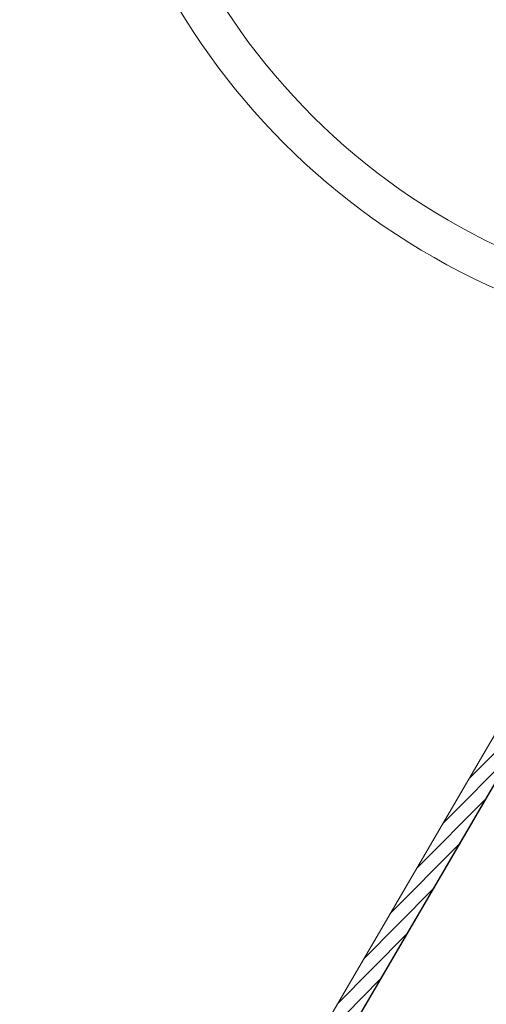
# Model space of a CAD drawing. Units: inches. Extents: x 0 to 14.3, y -20.5 to 8.4.
# Drawn here: x 3.5 to 5.7, y -11 to -6.3 of the extents above; entities that cross this region are included whole.
import ezdxf

# ---------------------------------------------------------------- set-up
doc = ezdxf.new("R2010")
doc.units = ezdxf.units.IN
doc.header["$MEASUREMENT"] = 0
doc.layers.add('Layer 1', color=7, linetype='Continuous')

# ---------------------------------------------------------------- blocks, each defined once
blk = doc.blocks.new('block 2')
at = {"layer": 'Layer 1', "color": 18, "lineweight": 18, "true_color": 0x010101}
for points in [[(6.0819, -9.1987), (0, -19.6179)], [(6.0819, -9.1987), (0, -19.6179)], [(6.1997, -9.232), (0.1013, -19.6797)], [(6.2185, -9.1987), (0.1178, -19.6512)], [(5.6393, -9.9572), (5.9736, -9.622)], [(5.5121, -10.176), (5.8465, -9.8383)], [(5.385, -10.3924), (5.7193, -10.0547)], [(5.2578, -10.6088), (5.5922, -10.2735)], [(5.1307, -10.8275), (5.4651, -10.4898)], [(5.0035, -11.0439), (5.3379, -10.7062)], [(4.8787, -11.2626), (5.2107, -10.9249)]]:
    blk.add_lwpolyline(points, dxfattribs=at)
for points in [[(6.7498, -1.0998), (5.2157, -1.2727), (3.9935, -2.4752), (3.7825, -4.0194), (3.5716, -5.5636), (4.4256, -7.0554), (5.8561, -7.6412)], [(6.9374, -1.2746), (5.4279, -1.364), (4.1888, -2.5129), (3.9721, -4.024), (3.7554, -5.5352), (4.6208, -6.9918), (6.0432, -7.51)]]:
    blk.add_open_spline(points, degree=3, knots=[0, 0, 0, 0, 1, 1, 1, 2, 2, 2, 2], dxfattribs=at)

msp = doc.modelspace()

# ---------------------------------------------------------------- block references
at = {"layer": 'Layer 1'}
msp.add_blockref('block 2', (0, 0), dxfattribs=at)

doc.saveas('drawing.dxf')
